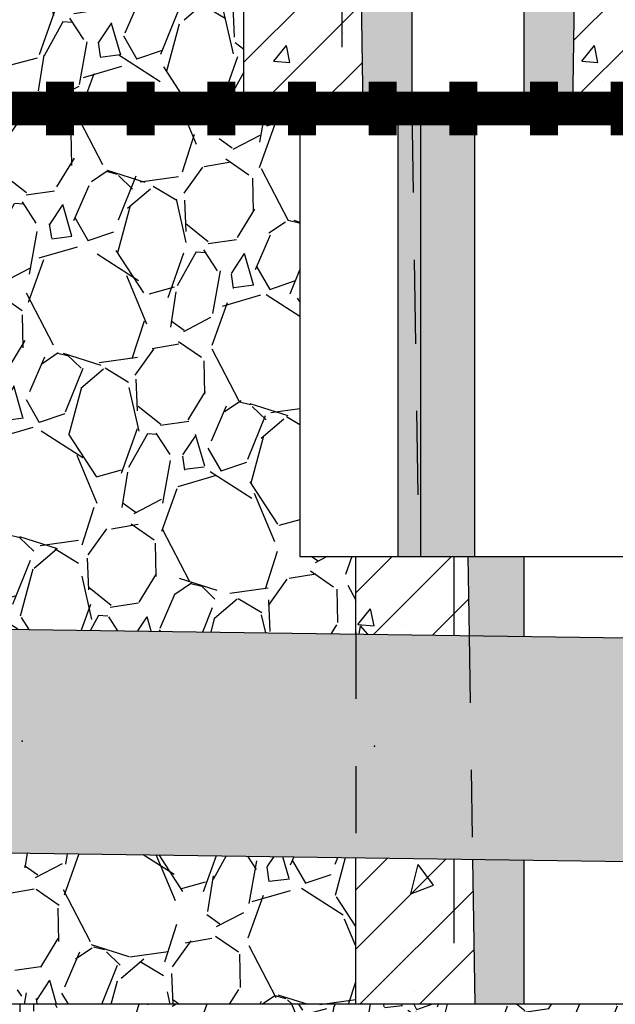
# Model space of a CAD drawing. Extents: x -30 to 149, y -61 to 20.
# Drawn here: x 58 to 59, y 0 to 1 of the extents above; entities that cross this region are included whole.
import ezdxf

# ---------------------------------------------------------------- set-up
doc = ezdxf.new("R2010")
doc.units = 0
doc.header["$MEASUREMENT"] = 0
doc.linetypes.add('HIDDEN2', pattern=[0.1875, 0.125, -0.0625])
for name, color, linetype in [('Dtl-Sect-Exs-Grd-Hat', 17, 'Continuous'), ('Dtl-Sect-Grid', 2, 'Continuous'), ('Dtl-Sect-Lvl-Pad', 4, 'Continuous'), ('Dtl-Sect-Lvl-Pad-Hat', 17, 'Continuous'), ('Dtl-Sect-Outline-Excav-Lim', 41, 'Continuous'), ('Dtl-Sect-Stm-Wal-Drn', 2, 'Continuous'), ('Dtl-Sect-Stm-Wal-Drn-Hat-Sld', 16, 'Continuous'), ('Dtl-Sect-Unt-Fil-Hat', 17, 'Continuous'), ('GEN-TXT', 7, 'Continuous'), ('Sect-Pin-Strgt-1in', 2, 'Continuous'), ('Sect-Pin-Strgt-1in-Hdn', 18, 'HIDDEN2'), ('Sect-Std III-SF 18in-1in', 3, 'Continuous'), ('Sect-Std III-SF 18in-1in-Hat', 17, 'Continuous'), ('Sect-Std III-SF 18in-1in-Hat-Sect', 17, 'Continuous'), ('Sect-Std III-SF 18in-1in-Hat-Sld-Cores', 41, 'Continuous'), ('Sect-Std III-SF 18in-1in-Hat-Sld-Sides', 41, 'Continuous'), ('Sect-Std III-SF 18in-1in-Hdn-Cores-Cntr', 18, 'HIDDEN2'), ('Sect-Std III-SF 18in-1in-Hdn-Cores-Pins', 7, 'HIDDEN2'), ('Sect-Std III-SF 18in-1in-Hdn-Lns-Sides', 8, 'HIDDEN2'), ('Sect-Std III-SF 18in-1in-Rad-Lns', 25, 'Continuous')]:
    doc.layers.add(name, color=color, linetype=linetype)
doc.styles.add('Dim-Text', font='ARIAL.TTF')
doc.dimstyles.new('Dtl-Sht-MS .375 Scale', dxfattribs={"dimscale": 0, "dimtxt": 0.32, "dimasz": 0.32, "dimexe": 0.32, "dimexo": 0.16, "dimgap": 0.16, "dimtad": 1, "dimzin": 12, "dimdsep": 46, "dimtxsty": 'Dim-Text', "dimcen": 0.16, "dimclrd": 256, "dimclre": 256, "dimclrt": 256, "dimadec": 0, "dimazin": 3, "dimtfac": 1, "dimtmove": 0, "dimatfit": 0, "dimfxl": 0, "dimtolj": 1, "dimtzin": 0, "dimarcsym": 0})
pattern_1 = [(303.0128, (-0.218281311868271, 0.267199979208582), (1.854378912183189, -2.815897463642103), [0.03767008, -3.729344640000001]), (259.9697, (-0.1977576286687606, 0.2356117151232269), (0.5991751874865028, 3.317979763377229), [0.06464304, -6.399659000000001]), (207.5104, (-0.2090163905461441, 0.1719567052576368), (3.699746544550714, 1.907426515795183), [0.04558064000000001, -4.512488960000001]), (342.2737000000001, (-0.1696646224311046, 0.04836027186969406), (-5.336715662961027, 1.719844828269143), [0.05886664, -5.827796240000001]), (7.833700000000043, (-0.1135928771715944, 0.03043711970405644), (-3.607857186847393, -0.4826671043132109), [0.0577234, -5.714624440000001]), (72.27370000000006, (-0.05640807660271954, 0.03830468501347747), (-1.719844828269143, -5.336715662961027), [0.05886664, -5.82779624]), (112.6942, (-0.03848492443708193, 0.09437643027298764), (1.762487862091275, -4.240664625337845), [0.07784811999999999, -7.706957720000001]), (147.2553, (-0.0685197405901263, 0.1661972477192742), (-5.44281596227749, 3.487542575111553), [0.07349664, -7.27616988]), (196.4296, (-0.1303370018200646, 0.2059513193853258), (-4.095723923020716, -1.221575113425419), [0.05906600000000001, -5.84754044]), (250.2364, (-0.1869912900541913, 0.1892452838087896), (1.067619668785925, 2.90258308190488), [0.06743296000000001, -3.30421364]), (297.3974, (-0.2097931145122995, 0.1257844549347383), (2.105416879206114, -4.042674849601497), [0.08720544000000001, -8.633345]), (213.8141, (-0.09521539081507646, 0.3153902175907367), (-2.130040203488366, -1.458399615445406), [0.02976428, -2.94667632]), (246.4692000000001, (-0.1199450836206386, 0.298826332365871), (1.483021801940033, 3.371030305311911), [0.05662636, -5.60602308]), (300.0000000000001, (-0.142552727087208, 0.2469085660725444), (0.2704593150542649, -0.07246935505426488), [0.03959788, -0.35638176]), (278.1986, (-0.1800806881345301, 0.2366727397927233), (-0.1785721775268402, 1.497234845259591), [0.02132424, -2.1110922]), (6.801400000000034, (-0.1770397644777114, 0.2155665136185964), (-0.8838470940638481, -0.05305118948398768), [0.03015684, -1.47768936]), (105.9638, (-0.1470950680364692, 0.2191379496101634), (-0.3235112798557473, 0.9563160044303006), [0.04898012, -1.58368644]), (236.5651, (-0.1605659989646478, 0.2662290742508878), (0.4153974962498536, 0.4684493633502357), [0.03541748000000001, -0.85002036]), (91.3895, (-0.2190719774023607, 0.05870015942925171), (-0.08668223678128362, 2.922000377761691), [0.049616, -4.9119966]), (145.3462, (-0.2202751524235277, 0.1083016953920466), (2.685175136469723, -1.878998453733294), [0.04162508, -4.12087424]), (8.198599999999994, (-0.2146578452368357, 0.280722940776629), (-1.497234845259591, -0.1785721775268402), [0.0426482, -2.08976824]), (58.61049999999999, (-0.1724453928885818, 0.2868047880902665), (-1.536069207990296, -2.487185438618709), [0.049616, -4.9119966]), (54.44400000000007, (-0.05138725395857844, 0.01376917319945411), (-0.9032641767334247, -1.207358280557466), [0.0478464, -2.34447472]), (9.77510000000005, (-0.02356460685632916, 0.05269449025948202), (-3.337398567541647, -0.5551311374197868), [0.04008984, -3.96890004]), (141.8014, (0.05652607945039054, 0.2109582004615325), (-1.207357322662649, 0.9032654647771439), [0.0426482, -2.08976824]), (92.35399999999998, (0.0230099470175814, 0.2373314609112077), (0.1397339680332078, -3.805847485872797), [0.04693668000000001, -4.64671872]), (144.444, (0.02101610646232469, 0.07843317709467236), (1.207358280557466, -0.9032641767334253), [0.0239232, -2.36839792]), (176.3099, (0.05217791949266818, 0.1947306465798762), (-1.154306289924599, 0.01941879407131142), [0.0142772, -1.41344812]), (240.9638, (0.03793026459833417, 0.1956495208977021), (0.4878667434099844, 0.738908649903811), [0.05772340000000001, -1.096746]), (261.009, (0.009913436504546045, 0.1451811412569495), (0.4542342614677825, 2.777061529406701), [0.05349400000000001, -5.29589844]), (18.69010000000002, (-0.1227537372139847, 0.2126157096735799), (-0.6133877724565575, -0.1255209590813454), [0.04038216, -0.9691721200000001]), (68.1572, (-0.0845010828403755, 0.2255561282670103), (1.772899234539114, 4.4528675166621), [0.07050232000000001, -6.979717640000001]), (135.9454, (-0.05826997274237086, 0.2909968561283839), (1.603337391051059, -1.589122289070502), [0.02882768, -2.85394872]), (165, (-0.07898783693342012, 0.3110420576330144), (-0.3429285639896449, -0.1979898987322333), [0.0168, -0.2632]), (195.2564, (0.0003502729111437633, 0.141946036608592), (2.183092243699984, 0.5745500361572491), [0.03889872, -3.850985600000001]), (123.0128, (-0.03717768813617835, 0.1317102103287709), (-1.85437891218319, 2.815897463642102), [0.07534016, -3.69167456]), (75.00000000000001, (-0.07822505453519915, 0.1948867384994811), (-0.1979898987322333, 0.3429285639896449), [0.0728, -0.2072]), (40.30480000000002, (-0.05938302805173564, 0.2652061386533253), (-2.617909858310589, -2.197304808567065), [0.04427192000000001, -4.382916720000001]), (329.0546, (-0.02562068398751934, 0.2938435987936638), (1.009367635091912, -0.5603365411133436), [0.04076856000000001, -1.99766224]), (282.646, (0.009344835097863907, 0.2728795229712075), (1.327677383612685, -5.86341814712614), [0.06637820000000001, -6.57145272]), (250.4261, (0.023876790695539, 0.2081114577962526), (-1.212559189920645, -3.44350120282056), [0.07022372, -6.95214072])]

# ---------------------------------------------------------------- blocks, each defined once
blk = doc.blocks.new('Sect-Pin-Strgt-1in')
at = {"layer": 'Sect-Pin-Strgt-1in', "ltscale": 0.75, "extrusion": (-2.220446049250313e-16, 1, 2.220446049250313e-16)}
for p, q in [((-0.02084999999999937, 0.1042000000000001), (0.02084999999999937, 0.1042000000000001)), ((-0.02084999999999937, 0), (-0.02084999999999937, 0.1042000000000001)), ((0.02084999999999937, 0), (0.02084999999999937, 0.1042000000000001))]:
    blk.add_line(p, q, dxfattribs=at)
at = {"layer": 'Sect-Pin-Strgt-1in-Hdn', "ltscale": 0.75, "extrusion": (-2.220446049250313e-16, 1, 2.220446049250313e-16)}
for p, q in [((-0.02084999999999937, -0.3332999999999999), (-0.02084999999999937, 0)), ((0.02084999999999937, -0.3332999999999999), (0.02084999999999937, 0)), ((0.02084999999999937, -0.3332999999999999), (-0.02084999999999937, -0.3332999999999999))]:
    blk.add_line(p, q, dxfattribs=at)
blk = doc.blocks.new('Sect-Pin-Strgt-1in-Hdn')
at = {"layer": 'Sect-Pin-Strgt-1in-Hdn', "ltscale": 0.75, "extrusion": (-2.220446049250313e-16, 1, 2.220446049250313e-16)}
for p, q in [((-0.02084999999999937, 0.1042000000000001), (0.02084999999999937, 0.1042000000000001)), ((-0.02084999999999937, 0), (-0.02084999999999937, 0.1042000000000001)), ((0.02084999999999937, 0), (0.02084999999999937, 0.1042000000000001)), ((-0.02084999999999937, -0.3332999999999999), (-0.02084999999999937, 0)), ((0.02084999999999937, -0.3332999999999999), (0.02084999999999937, 0)), ((0.02084999999999937, -0.3332999999999999), (-0.02084999999999937, -0.3332999999999999))]:
    blk.add_line(p, q, dxfattribs=at)
blk = doc.blocks.new('Sect-Std III SF 18in HS-Rev1-XSect1')
at = {"layer": 'Sect-Std III-SF 18in-1in-Hat'}
h = blk.add_hatch(dxfattribs=at)
h.set_pattern_fill('AR-CONC', color=17, scale=0.04, angle=30, style=0)
h.set_pattern_definition([(80, (-19.55219999999998, -2.6789), (0.2610166426986462, 0.1217140593054957), [0.02999999999999997, -0.3299999999999996]), (24.99999999999999, (-19.55219999999998, -2.6789), (-0.1985032986271334, 0.2328167318018125), [0.024, -0.264]), (130.4514, (-19.53044861467724, -2.66875716051401), (0.06251361994459792, 0.3545307394621227), [0.025496076, -0.2804568448]), (76.18419999999999, (-19.59219999999998, -2.609617967697245), (0.4028069468943443, 0.1561107412378128), [0.04499999999999994, -0.4949999999999996]), (126.6356, (-19.55863274640003, -2.596608760402924), (0.1289530846099404, 0.5243768701018178), [0.0382441152, -0.4206852]), (21.18420000000001, (-19.59219999999998, -2.609617967697245), (0.1289526751894545, 0.5243769709068401), [0.036, -0.396]), (51, (-19.54755898384861, -2.606938475772934), (0.2872984464661357, -0.02008986452018482), [0.02999999999999997, -0.3299999999999996]), (356, (-19.54755898384861, -2.606938475772934), (-0.06074310557963755, 0.2998624106107183), [0.024, -0.264]), (101.4513999999999, (-19.52361744768102, -2.60861264642644), (0.2265555571324525, 0.2797723671747108), [0.025496076, -0.2804568448]), (67.5, (-19.55219999999998, -2.6789), (-0.06236647332181548, 0.1177497847361059), [0, -0.2608, 0, -0.268, 0, -0.265]), (37.49999999999999, (-19.55219999999998, -2.6789), (0.01224761857821687, 0.1892421323045228), [0, -0.1528, 0, -0.2548, 0, -0.101]), (357.5000000000001, (-19.62944946601756, -2.7235), (0.1894324906810373, 0.09895125047405282), [0, -0.1, 0, -0.312, 0, -0.414]), (347.5, (-19.66409048216893, -2.7435), (0.1820006186480325, 0.151314616966549), [0, -0.13, 0, -0.2072, 0, -0.294])])
h.paths.add_polyline_path([(-1.333333333333332, 0.6666666666666665), (-1.5, 0.6666666666666639), (-1.5, 0), (-1.322918688370113, 8.881784197001252e-16)])
h = blk.add_hatch(dxfattribs=at)
h.set_pattern_fill('AR-CONC', color=17, scale=0.04, angle=30, style=0)
h.set_pattern_definition([(80, (-19.09386666666665, -2.6789), (0.2610166426986462, 0.1217140593054957), [0.02999999999999997, -0.3299999999999995]), (24.99999999999999, (-19.09386666666665, -2.6789), (-0.1985032986271334, 0.2328167318018125), [0.024, -0.264]), (130.4514, (-19.0721152813439, -2.66875716051401), (0.06251361994459792, 0.3545307394621227), [0.025496076, -0.2804568448]), (76.18419999999999, (-19.13386666666665, -2.609617967697245), (0.4028069468943443, 0.1561107412378128), [0.04499999999999994, -0.4949999999999995]), (126.6356, (-19.10029941306669, -2.596608760402924), (0.1289530846099404, 0.5243768701018178), [0.0382441152, -0.4206852]), (21.18420000000001, (-19.13386666666665, -2.609617967697245), (0.1289526751894545, 0.5243769709068401), [0.036, -0.396]), (51, (-19.08922565051527, -2.606938475772933), (0.2872984464661357, -0.02008986452018482), [0.02999999999999997, -0.3299999999999995]), (356, (-19.08922565051527, -2.606938475772933), (-0.06074310557963755, 0.2998624106107183), [0.024, -0.264]), (101.4513999999999, (-19.06528411434769, -2.60861264642644), (0.2265555571324525, 0.2797723671747108), [0.025496076, -0.2804568448]), (67.5, (-19.09386666666665, -2.6789), (-0.06236647332181548, 0.1177497847361059), [0, -0.2608, 0, -0.268, 0, -0.265]), (37.49999999999999, (-19.09386666666665, -2.6789), (0.01224761857821687, 0.1892421323045228), [0, -0.1528, 0, -0.2548, 0, -0.101]), (357.5000000000001, (-19.17111613268423, -2.7235), (0.1894324906810373, 0.09895125047405282), [0, -0.1, 0, -0.312, 0, -0.414]), (347.5, (-19.2057571488356, -2.7435), (0.1820006186480325, 0.151314616966549), [0, -0.13, 0, -0.2072, 0, -0.294])])
h.paths.add_polyline_path([(-0.875, 0.6666666666666665), (-1, 0.6666666666666665), (-1.010414644963216, 0), (-0.8645904380851768, 0.000325378247884256)])
h = blk.add_hatch(dxfattribs=at)
h.set_pattern_fill('AR-CONC', color=17, scale=0.04, angle=105, style=0)
h.set_pattern_definition([(155, (-19.05219999999998, -2.6789), (-0.05001067508652818, 0.2836246328788882), [0.03, -0.33]), (99.99999999999986, (-19.05219999999998, -2.6789), (-0.2762601282399613, -0.1314820585386848), [0.024, -0.264]), (205.4514, (-19.05636755783252, -2.655264615128799), (-0.3262706820398625, 0.1521428274463836), [0.025496076, -0.2804568448]), (151.1842, (-19.12947406610311, -2.699605523608202), (-0.04653728736687736, 0.4294860659913138), [0.045, -0.495]), (201.6356, (-19.13335215088479, -2.663815015828949), (-0.4731336473182045, 0.2602778355979817), [0.0382441152, -0.4206852]), (96.18419999999998, (-19.12947406610311, -2.699605523608202), (-0.4731338506541982, 0.2602774662184202), [0.03599999999999998, -0.3959999999999998]), (126, (-19.12050831138143, -2.655792109654588), (0.09376362856049783, 0.2723093497430145), [0.02999999999999997, -0.3299999999999996]), (71.00000000000007, (-19.12050831138143, -2.655792109654588), (-0.3053663193248733, 0.01893676832803051), [0.024, -0.264]), (176.4514, (-19.11269466118041, -2.633099668799163), (-0.2116024619763903, 0.2912462806417748), [0.025496076, -0.2804568448]), (142.5, (-19.05219999999998, -2.6789), (-0.1298791891881472, -0.02976550042968348), [0, -0.2608, 0, -0.268, 0, -0.265]), (112.5, (-19.05219999999998, -2.6789), (-0.1796239460697574, 0.06080975907145893), [0, -0.1528, 0, -0.2548, 0, -0.101]), (72.50000000000001, (-19.02911334117684, -2.765060583704985), (-0.04655083202702782, 0.2085882032464719), [0, -0.1, 0, -0.312, 0, -0.414]), (62.50000000000001, (-19.01876057937274, -2.803697616756548), (-0.09905347009647597, 0.2149622026260583), [0, -0.1299999999999998, 0, -0.2071999999999998, 0, -0.2939999999999995])])
h.paths.add_polyline_path([(1.4210854715202e-14, 0.6666666666666639), (-0.3020833333333428, 0.6666666666666639), (-0.3124979782965625, 0), (0, 0)])
at = {"layer": 'Sect-Std III-SF 18in-1in-Hat-Sect'}
h = blk.add_hatch(dxfattribs=at)
h.set_pattern_fill('ANSI31', scale=0.5, style=0)
h.set_pattern_definition([(45, (-19.55219999999998, -2.6789), (-0.04419417382415922, 0.04419417382415922), [])])
h.paths.add_polyline_path([(-1.333333333333332, 0.6666666666666665), (-1.5, 0.6666666666666639), (-1.5, 0), (-1.322918688370113, 8.881784197001252e-16)])
h = blk.add_hatch(dxfattribs=at)
h.set_pattern_fill('ANSI31', scale=0.5, style=0)
h.set_pattern_definition([(45, (-19.09386666666665, -2.6789), (-0.04419417382415922, 0.04419417382415922), [])])
h.paths.add_polyline_path([(-0.875, 0.6666666666666665), (-1, 0.6666666666666665), (-1.010414644963216, 0), (-0.8645904380851768, 0.000325378247884256)])
h = blk.add_hatch(dxfattribs=at)
h.set_pattern_fill('ANSI31', scale=0.5, style=0)
h.set_pattern_definition([(45, (-19.05219999999998, -2.6789), (-0.04419417382415922, 0.04419417382415922), [])])
h.paths.add_polyline_path([(1.4210854715202e-14, 0.6666666666666639), (-0.3020833333333428, 0.6666666666666639), (-0.3124979782965625, 0), (0, 0)])
at = {"layer": 'Sect-Std III-SF 18in-1in-Hat-Sld-Cores'}
for points in [[(-1.249999999999975, 0.6666666666666647), (-1.333333333333332, 0.6666666666666647), (-1.322918688370113, 8.881784197001252e-16), (-1.249999999999975, 8.881784197001252e-16)], [(-1.083333333333353, 0.6666666666666647), (-0.9999999999999964, 0.6666666666666647), (-1.010414644963216, 8.881784197001252e-16), (-1.083333333333353, 8.881784197001252e-16)], [(-0.813234920425213, 0.6666666666666665), (-0.8750000000000036, 0.666666666666663), (-0.8645853550367839, 0), (-0.8105394119607503, -4.440892098500626e-16)], [(-0.5073860404252102, 0.6666666666666665), (-0.4120919905569558, 0.6666666666666647), (-0.4225066355201754, 4.440892098500626e-16), (-0.5046905319607475, -4.440892098500626e-16)]]:
    blk.add_hatch(color=21, dxfattribs=at).paths.add_polyline_path(points)
h = blk.add_hatch(color=26, dxfattribs=at)
h.dxf.hatch_style = 1
h.paths.add_polyline_path([(-0.4942758869975279, 0.6666666666666665), (-0.813234920425213, 0.6666666666666665), (-0.8105394119607503, -4.440892098500626e-16), (-0.5046905319607475, -8.881784197001252e-16)])
h = blk.add_hatch(color=25, dxfattribs=at)
h.dxf.hatch_style = 1
h.paths.add_polyline_path([(-0.3020833333333357, 0.6666666666666665), (-0.4134641914531976, 0.666666666666663), (-0.4225066355201754, -4.440892098500626e-16), (-0.3124979782965553, -4.440892098500626e-16)])
at = {"layer": 'Sect-Std III-SF 18in-1in', "color": 2}
for p, q in [((-1.333333333333332, 0.6666666666666665), (-1.322918688370113, 8.881784197001252e-16)), ((-1.010414644963216, 0), (-1, 0.6666666666666665)), ((-0.875, 0.6666666666666665), (-0.8645853550367839, 0)), ((-0.3124979782965553, 0), (-0.3020833333333357, 0.6666666666666665))]:
    blk.add_line(p, q, dxfattribs=at)
at = {"layer": 'Sect-Std III-SF 18in-1in'}
blk.add_lwpolyline([(-0.4225066355201754, -4.440892098500626e-16), (-0.5046905319607475, -4.440892098500626e-16), (-0.8105394119607503, -4.440892098500626e-16), (-0.8645853550367839, -4.440892098500626e-16), (-1.010414644963216, -4.440892098500626e-16), (-1.083333333333332, -4.440892098500626e-16), (-1.25, -4.440892098500626e-16), (-1.322918688370116, -4.440892098500626e-16), (-1.5, 0), (-1.5, 0.6666666666666665), (-1.333333333333332, 0.6666666666666665), (-1.25, 0.6666666666666665), (-1.083333333333332, 0.6666666666666665), (-1, 0.6666666666666665), (-0.875, 0.6666666666666665), (-0.813234920425213, 0.6666666666666665), (-0.5073860404252102, 0.6666666666666665), (-0.413464191448, 0.6666666666666665), (-0.3130630714479992, 0.6666666666666665), (-0.3020833333333357, 0.6666666666666665), (0, 0.6666666666666665), (0, 0), (-0.3124979782965553, -4.440892098500626e-16), (-0.3221055155201782, -4.440892098500626e-16)], close=True, dxfattribs=at)
at = {"layer": 'Sect-Std III-SF 18in-1in', "color": 5}
blk.add_lwpolyline([(0, 0), (-1.06581410364015e-14, 0.6666666666666647), (-0.08333333333333215, 0.6666666666666647)], dxfattribs=at)
at = {"layer": 'Sect-Std III-SF 18in-1in-Hdn-Cores-Cntr'}
for p, q in [((-0.2708333333333321, 0.6666666666666665), (-0.260651454469258, -4.440892098500626e-16)), ((-0.1560152121974063, 0), (-0.1458333333333321, 0.6666666666666665))]:
    blk.add_line(p, q, dxfattribs=at)
at = {"layer": 'Sect-Std III-SF 18in-1in-Hdn-Cores-Pins', "lineweight": 0}
for p, q in [((-0.3489583333333357, 0.01041666666666563), (-0.328125, 0.01041666666666563)), ((-0.265625, 0.01041666666666563), (-0.2447916666666643, 0.01041666666666563))]:
    blk.add_line(p, q, dxfattribs=at)
for points in [[(-0.3645833333333357, 0.6666666666666665), (-0.3645833333333357, 0.4947916666666665), (-0.3489583333333357, 0.01041666666666696), (-0.3385416666666679, 0.005208333333333481), (-0.328125, 0.01041666666666607), (-0.3125, 0.4947916666666665), (-0.3125, 0.6666666666666665)], [(-0.2291666666666643, 0.6666666666666665), (-0.2291666666666643, 0.4947916666666665), (-0.2447916666666643, 0.01041666666666607), (-0.2552083333333321, 0.005208333333333481), (-0.265625, 0.01041666666666696), (-0.28125, 0.4947916666666665), (-0.28125, 0.6666666666666665)]]:
    blk.add_lwpolyline(points, dxfattribs=at)
at = {"layer": 'Sect-Std III-SF 18in-1in-Hdn-Lns-Sides'}
for p, q in [((-1.354166666666668, 0.6666666666666665), (-1.354166666666668, -4.440892098500626e-16)), ((-0.3333333333333321, 0.6666666666666665), (-0.3333333333333321, -4.440892098500626e-16)), ((-0.0336671959121766, 0.6666666666666665), (-0.0336671959121766, -4.440892098500626e-16)), ((-0.02325052924550874, 0.6666666666666665), (-0.02325052924550874, -4.440892098500626e-16)), ((-0.005208333333332149, 0.6666666666666665), (-0.005208333333332149, -4.440892098500626e-16))]:
    blk.add_line(p, q, dxfattribs=at)
at = {"layer": 'Sect-Std III-SF 18in-1in-Rad-Lns'}
for points in [[(-1.25, 0.6666666666666665), (-1.25, -4.440892098500626e-16)], [(-1.083333333333332, 0.6666666666666665), (-1.083333333333332, -4.440892098500626e-16)], [(-0.813234920425213, 0.6666666666666665), (-0.8105394119607503, -4.440892098500626e-16)], [(-0.5073860404252102, 0.6666666666666665), (-0.5046905319607475, -4.440892098500626e-16)], [(-0.413464191448, 0.6666666666666665), (-0.4225066355201754, -4.440892098500626e-16)]]:
    blk.add_lwpolyline(points, dxfattribs=at)
for name in ['Sect-Pin-Strgt-1in', 'Sect-Pin-Strgt-1in-Hdn']:
    blk.add_blockref(name, (-0.3385416666666821, 0.6666666666666683))
blk = doc.blocks.new('*D60')
at = {"layer": 'Defpoints', "color": 0}
for p in [(52.60416999999999, 1.853256064426137), (52.60416999999999, 1.325713651083461), (59.60416999999998, 1.325713651083461)]:
    blk.add_point(p, dxfattribs=at)
at = {"layer": 'GEN-TXT', "lineweight": -2}
for p, q in [((52.60416999999999, 1.485713651083461), (52.60416999999999, 2.173256064426138)), ((59.60416999999998, 1.485713651083461), (59.60416999999998, 2.173256064426138)), ((59.28416999999998, 1.853256064426137), (52.92416999999999, 1.853256064426137))]:
    blk.add_line(p, q, dxfattribs=at)
at = {"layer": 'GEN-TXT'}
for points in [[(52.92416999999999, 1.906589397759471), (52.92416999999999, 1.799922731092804), (52.60416999999999, 1.853256064426137)], [(59.28416999999998, 1.906589397759471), (59.28416999999998, 1.799922731092804), (59.60416999999998, 1.853256064426137)]]:
    blk.add_solid(points, dxfattribs=at)
at = {"layer": 'GEN-TXT', "insert": (55.19343383633931, 2.220404768382481), "char_height": 0.32, "attachment_point": 5, "style": 'Dim-Text'}
blk.add_mtext('\\A1;Grid Depth', dxfattribs=at)

msp = doc.modelspace()

# ---------------------------------------------------------------- hatches: boundary and pattern name
at = {"layer": 'Dtl-Sect-Exs-Grd-Hat'}
h = msp.add_hatch(dxfattribs=at)
h.set_pattern_fill('EARTH', color=256, scale=1.25, style=0)
h.set_pattern_definition([(0, (0, 0), (0.3125, 0.3125), [0.3125, -0.3125]), (0, (0, 0.1171875), (0.3125, 0.3125), [0.3125, -0.3125]), (0, (0, 0.234375), (0.3125, 0.3125), [0.3125, -0.3125]), (90, (0.0390625, 0.2734375), (-0.3124999999999999, 0.3125), [0.3125, -0.3125]), (90, (0.15625, 0.2734375), (-0.3124999999999999, 0.3125), [0.3125, -0.3125]), (90, (0.2734375, 0.2734375), (-0.3124999999999999, 0.3125), [0.3125, -0.3125])])
h.paths.add_polyline_path([(58.00000000000001, -4.579669976578771e-16), (51.770766667, -7.105427357601002e-15), (51.62151171306913, 0.447764861792545), (51.12377787094635, 0.5405251019837501), (51.19029471906026, -0.124024654902177), (51.35528828927374, -0.4718086666393633), (51.77547459186644, -0.6756820600685955), (52.13683501122046, -0.7408891351301464), (52.8861642501514, -0.7046700261238641), (53.60965884161755, -0.6430937608830122), (54.52739213665765, -0.5857873657028637), (55.73191643231652, -0.5284813519143725), (56.53493262942251, -0.5857873657028634), (57.10851532834688, -0.7577061698517105), (57.7394569250815, -0.9869309877889876), (58.56978401821466, -1.035276971807214), (60, -1.00290168556134), (60, -0.5), (58.00000000000001, -0.5)])
at = {"layer": 'Dtl-Sect-Lvl-Pad-Hat'}
h = msp.add_hatch(dxfattribs=at)
h.set_pattern_fill('GRAVEL,_O', color=256, scale=0.25, angle=75.00000000000001)
h.set_pattern_definition([(303.0128, (-0.1948940284538133, 0.2385714100076625), (1.655695457306418, -2.514194163966163), [0.033634, -3.329772]), (259.9697, (-0.1765693113113934, 0.2103676027885954), (0.5349778459700919, 2.962481931586812), [0.057717, -5.71398125]), (207.5104, (-0.1866217772733429, 0.1535327725514614), (3.303345129063137, 1.703059389102842), [0.040697, -4.029008]), (342.2737000000001, (-0.151486270027772, 0.04317881416936969), (-4.764924699072346, 1.53557573952602), [0.0525595, -5.2033895]), (7.833700000000043, (-0.1014222117603522, 0.02717599973576468), (-3.221301059685172, -0.4309527717082241), [0.05153874999999999, -5.10234325]), (72.27370000000006, (-0.05036435410957102, 0.03420061161917631), (-1.53557573952602, -4.764924699072346), [0.0525595, -5.203389499999999]), (112.6942, (-0.034361539675966, 0.08426466988659609), (1.57364987686721, -3.786307701194505), [0.06950724999999999, -6.88121225]), (147.2553, (-0.06117833981261277, 0.148390399749352), (-4.85965710917633, 3.113877299206743), [0.065622, -6.49658025]), (196.4296, (-0.1163723230536291, 0.1838851065940409), (-3.656896359839925, -1.09069206555841), [0.0527375, -5.22101825]), (250.2364, (-0.1669565089769565, 0.1689690034007049), (0.9532318471302899, 2.591592037415071), [0.060208, -2.95019075]), (297.3974, (-0.1873152808145531, 0.1123075490488735), (1.879836499291173, -3.609531115715622), [0.077862, -7.70834375]), (213.8141, (-0.0850137417991754, 0.2815984085631578), (-1.901821610257469, -1.30214251379054), [0.02657524999999999, -2.630961]), (246.4692000000001, (-0.1070938246612845, 0.2668092253266706), (1.324126608875029, 3.009848486885634), [0.05055924999999999, -5.005377749999999]), (300.0000000000001, (-0.1272792206135785, 0.220454076850486), (0.2414815312984508, -0.0647047812984508), [0.03535525, -0.318198]), (278.1986, (-0.1607863286915447, 0.211314946243503), (-0.1594394442203931, 1.336816826124635), [0.0190395, -1.88490375]), (6.801400000000034, (-0.1580712182836709, 0.1924701014451753), (-0.7891491911284356, -0.04736713346784613), [0.02692575, -1.3193655]), (105.9638, (-0.1313348821754189, 0.195658883580503), (-0.2888493570140601, 0.8538535753841968), [0.04373225, -1.41400575]), (236.5651, (-0.1433624990755784, 0.2377045305811498), (0.370890621651655, 0.418258360134139), [0.03162275000000001, -0.75894675]), (91.3895, (-0.1955999798235364, 0.05241085663326045), (-0.07739485426900317, 2.608928908715796), [0.0443, -4.38571125]), (145.3462, (-0.1966742432352926, 0.09669794231432736), (2.397477800419395, -1.677677190833298), [0.03716525, -3.679352]), (8.198599999999994, (-0.1916587903900318, 0.2506454828362759), (-1.336816826124635, -0.1594394442203931), [0.03807875, -1.8658645]), (58.61049999999999, (-0.1539691007933766, 0.2560757036520236), (-1.37149036427705, -2.220701284480989), [0.0443, -4.38571125]), (54.44400000000007, (-0.04588147674873075, 0.01229390464236974), (-0.8064858720834149, -1.077998464783452), [0.04271999999999999, -2.093281]), (9.77510000000005, (-0.02103982755029389, 0.04704865201739466), (-2.979820149590756, -0.4956528012676668), [0.0357945, -3.54366075]), (141.8014, (0.05046971379499154, 0.1883555361263683), (-1.077997609520222, 0.8064870221224499), [0.03807875, -1.8658645]), (92.35399999999998, (0.02054459555141196, 0.2119030900992926), (0.1247624714582214, -3.398078112386426), [0.04190775, -4.148855999999999]), (144.444, (0.01876438076993275, 0.07002962240595745), (1.077998464783451, -0.8064858720834154), [0.02136, -2.114641]), (176.3099, (0.04658742811845373, 0.1738666487320323), (-1.030630616004107, 0.01733820899224234), [0.0127475, -1.26200725]), (240.9638, (0.03386630767708407, 0.1746870722300911), (0.4355953066160574, 0.6597398659855455), [0.05153875, -0.9792375]), (261.009, (0.008851282593344684, 0.1296260189794192), (0.4055663048819487, 2.479519222684554), [0.0477625, -4.72848075]), (18.69010000000002, (-0.1096015510839149, 0.1898354550656963), (-0.5476676539790692, -0.1120722848940584), [0.0360555, -0.86533225]), (68.1572, (-0.07544739539319241, 0.201389400238402), (1.582945745124209, 3.975774568448303), [0.0629485, -6.23189075]), (135.9454, (-0.05202676137711684, 0.2598186215431999), (1.431551242009874, -1.418859186670091), [0.025739, -2.5481685]), (165, (-0.07052485440483938, 0.27771612288662), (-0.3061862178478972, -0.1767766952966369), [0.015, -0.235]), (195.2564, (0.0003127436706640702, 0.1267375326862428), (1.949189503303558, 0.5129911037118295), [0.034731, -3.43838]), (123.0128, (-0.03319436440730209, 0.1175984020792597), (-1.655695457306419, 2.514194163966162), [0.067268, -3.296138]), (75.00000000000001, (-0.06984379869214208, 0.1740060165173938), (-0.1767766952966369, 0.3061862178478972), [0.065, -0.185]), (40.30480000000002, (-0.05302056076047823, 0.2367911952261833), (-2.33741951634874, -1.961879293363451), [0.0395285, -3.9133185]), (329.0546, (-0.02287561070314226, 0.2623603560657712), (0.9012211027606353, -0.5003004831369139), [0.0364005, -1.783627]), (282.646, (0.00834360276594992, 0.2436424312242924), (1.185426235368469, -5.235194774219767), [0.05926625, -5.8673685]), (250.4261, (0.02131856312101696, 0.185813801603797), (-1.082642133857719, -3.0745546453755), [0.06269975, -6.2072685])])
h.paths.add_polyline_path([(58.00000000000001, -4.440892098500626e-16), (58.00000000000001, -0.5), (60.5, -0.5), (60.5, 0)])
at = {"layer": 'Dtl-Sect-Stm-Wal-Drn-Hat-Sld'}
for points in [[(58.00601274578356, 0.5581170042485368), (57.48165726941526, 0.565403875747478), (57.47703052325883, 0.2324681727868523), (58.00138599962715, 0.2251813012879111)], [(58.53036822215186, 0.5508301327495957), (58.00601274578356, 0.5581170042485368), (58.00138599962713, 0.225181301287904), (58.52574147599545, 0.21789442978897)], [(59.05472369852016, 0.5435432612506617), (58.53036822215186, 0.5508301327495957), (58.52574147599542, 0.21789442978897), (59.05009695236375, 0.2106075582900289)]]:
    msp.add_hatch(color=31, dxfattribs=at).paths.add_polyline_path(points)
at = {"layer": 'Dtl-Sect-Unt-Fil-Hat'}
h = msp.add_hatch(dxfattribs=at)
h.set_pattern_fill('GRAVEL', color=256, scale=0.28, angle=75.00000000000001, style=0)
h.set_pattern_definition(pattern_1)
h.paths.add_polyline_path([(57.83235096913592, 1.33338165358012), (58.33333333333333, 1.333333333333332), (58.33333333333331, 2.000000000000002), (58.24999999999997, 2.000000000000004), (58.24999999999997, 2.666666666666667), (58.16666666666664, 2.666666666666668), (58.16666666666663, 3.333333333333335), (57.5823509691359, 3.333381653580124)])
h = msp.add_hatch(dxfattribs=at)
h.set_pattern_fill('GRAVEL', color=256, scale=0.28, angle=75.00000000000001, style=0)
h.set_pattern_definition(pattern_1)
h.paths.add_polyline_path([(57.92912548929674, 0.5591854922937189), (58.5, 0.5512521543407597), (58.5, 0.6666666666666665), (58.41666666666667, 0.6666666666666643), (58.41666666666666, 1.333333333333335), (57.83235096913592, 1.33338165358012)])
h = msp.add_hatch(dxfattribs=at)
h.set_pattern_fill('GRAVEL', color=256, scale=0.28, angle=75.00000000000001, style=0)
h.set_pattern_definition(pattern_1)
h.paths.add_polyline_path([(58.5, 0.2182521543407603), (57.97082292198974, 0.2256060307498563), (57.99902367583346, -5.289831252821748e-16), (58.11606015085125, -4.054037916082322e-16), (58.5, 0)])
at = {"layer": 'Sect-Std III-SF 18in-1in-Hat'}
h = msp.add_hatch(dxfattribs=at)
h.set_pattern_fill('AR-CONC', color=17, scale=0.04, angle=30, style=0)
h.set_pattern_definition([(80, (40.44780000000001, -2.678899999999999), (0.2610166426986462, 0.1217140593054957), [0.02999999999999997, -0.3299999999999995]), (24.99999999999999, (40.44780000000001, -2.678899999999999), (-0.1985032986271334, 0.2328167318018125), [0.024, -0.264]), (130.4514, (40.46955138532276, -2.668757160514009), (0.06251361994459792, 0.3545307394621227), [0.025496076, -0.2804568448]), (76.18419999999999, (40.40780000000001, -2.609617967697243), (0.4028069468943443, 0.1561107412378128), [0.04499999999999994, -0.4949999999999995]), (126.6356, (40.44136725359996, -2.596608760402923), (0.1289530846099404, 0.5243768701018178), [0.0382441152, -0.4206852]), (21.18420000000001, (40.40780000000001, -2.609617967697243), (0.1289526751894545, 0.5243769709068401), [0.036, -0.396]), (51, (40.45244101615138, -2.606938475772933), (0.2872984464661357, -0.02008986452018482), [0.02999999999999997, -0.3299999999999995]), (356, (40.45244101615138, -2.606938475772933), (-0.06074310557963755, 0.2998624106107183), [0.024, -0.264]), (101.4513999999999, (40.47638255231897, -2.608612646426439), (0.2265555571324525, 0.2797723671747108), [0.025496076, -0.2804568448]), (67.5, (40.44780000000001, -2.678899999999999), (-0.06236647332181548, 0.1177497847361059), [0, -0.2608, 0, -0.268, 0, -0.265]), (37.49999999999999, (40.44780000000001, -2.678899999999999), (0.01224761857821687, 0.1892421323045228), [0, -0.1528, 0, -0.2548, 0, -0.101]), (357.5000000000001, (40.37055053398244, -2.723499999999999), (0.1894324906810373, 0.09895125047405282), [0, -0.1, 0, -0.312, 0, -0.414]), (347.5, (40.33590951783106, -2.743499999999998), (0.1820006186480325, 0.151314616966549), [0, -0.13, 0, -0.2072, 0, -0.294])])
h.paths.add_polyline_path([(58.49999999999999, 0.5512521543407598), (58.66850625038724, 0.5489104540082979), (58.66666666666666, 0.6666666666666681), (58.49999999999999, 0.6666666666666654)])
h.paths.add_polyline_path([(58.67370949514792, 0.2158381454739975), (58.49999999999999, 0.2182521543407604), (58.49999999999999, 1.554312234475219e-15), (58.67708131162988, 2.442490654175344e-15)])
at = {"layer": 'Sect-Std III-SF 18in-1in-Hat-Sect'}
h = msp.add_hatch(dxfattribs=at)
h.set_pattern_fill('ANSI31', scale=0.5, style=0)
h.set_pattern_definition([(45, (40.44780000000001, -2.678899999999999), (-0.04419417382415922, 0.04419417382415922), [])])
h.paths.add_polyline_path([(58.67370949514792, 0.2158381454739977), (58.5, 0.2182521543407605), (58.49999999999999, 1.554312234475219e-15), (58.67708131162988, 2.442490654175344e-15)])
h.paths.add_polyline_path([(58.49999999999999, 0.5512521543407597), (58.66850625038723, 0.5489104540082976), (58.66666666666666, 0.6666666666666681), (58.49999999999999, 0.6666666666666654)])
at = {"layer": 'Sect-Std III-SF 18in-1in-Hat-Sld-Cores'}
h = msp.add_hatch(color=21, dxfattribs=at)
h.paths.add_polyline_path([(58.75000000000001, 0.2147779503763958), (58.67370949514792, 0.2158381454739977), (58.67708131162988, 2.442490654175344e-15), (58.75000000000001, 2.442490654175344e-15)])
h.paths.add_polyline_path([(58.66850625038722, 0.5489104540082976), (58.75000000000001, 0.547777950376395), (58.75000000000001, 0.6666666666666663), (58.66666666666666, 0.6666666666666663)])
at = {"layer": 'Sect-Std III-SF 18in-1in-Hat-Sld-Sides'}
for points in [[(58.59619057038831, 1.333333333333336), (58.56249999999999, 1.333333333333336), (58.56249999999999, 0.6666666666666698), (58.59619057038831, 0.6666666666666694)], [(58.67668438924574, 1.333333333333336), (58.59619057038831, 1.333333333333336), (58.59619057038831, 0.6666666666666694), (58.67668438924574, 0.6666666666666698)]]:
    msp.add_hatch(color=21, dxfattribs=at).paths.add_polyline_path(points)

# ---------------------------------------------------------------- linework, layer by layer
at = {"layer": 'Dtl-Sect-Grid', "color": 19}
msp.add_lwpolyline([(58.99901945041721, 1.33338165358012, 0.05, 0.05, 0), (58.92068611708387, 1.33338165358012, 0.08, 0.08, 0), (58.8790194504172, 1.33338165358012, 0.05, 0.05, 0), (58.80068611708387, 1.33338165358012, 0.08, 0.08, 0), (58.7590194504172, 1.33338165358012, 0.05, 0.05, 0), (58.68068611708387, 1.33338165358012, 0.08, 0.08, 0), (58.63901945041719, 1.33338165358012, 0.05, 0.05, 0), (58.56068611708386, 1.33338165358012, 0.08, 0.08, 0), (58.51901945041719, 1.33338165358012, 0.05, 0.05, 0), (58.44068611708386, 1.33338165358012, 0.08, 0.08, 0), (58.39901945041719, 1.33338165358012, 0.05, 0.05, 0), (58.32068611708385, 1.33338165358012, 0.08, 0.08, 0), (58.27901945041718, 1.33338165358012, 0.05, 0.05, 0), (58.20068611708385, 1.33338165358012, 0.08, 0.08, 0), (58.15901945041718, 1.33338165358012, 0.05, 0.05, 0), (58.08068611708384, 1.33338165358012, 0.08, 0.08, 0), (58.03901945041717, 1.33338165358012, 0.05, 0.05, 0), (57.96068611708384, 1.33338165358012, 0.08, 0.08, 0), (57.91901945041717, 1.33338165358012, 0.05, 0.05, 0)], format="xyseb", dxfattribs=at)
at = {"layer": 'Dtl-Sect-Lvl-Pad'}
msp.add_lwpolyline([(58.00000000000001, -0.5), (60.5, -0.5), (60.5, 0), (58.00000000000001, -4.579669976578771e-16)], close=True, dxfattribs=at)
at = {"layer": 'Dtl-Sect-Outline-Excav-Lim'}
msp.add_line((58, -4.440892098500626e-16), (51.770766667, -7.105427357601002e-15), dxfattribs=at)
msp.add_lwpolyline([(58, -4.440892098500626e-16), (58, -0.5), (60.5, -0.5), (60.5, 0)], dxfattribs=at)
at = {"layer": 'Dtl-Sect-Stm-Wal-Drn', "color": 2, "flags": 128}
for points in [[(52.24247844609939, 0.6382117790993864), (63.24956750946659, 0.4852482892591405)], [(52.24247844609939, 0.3052117790993871), (65.57011990002275, 0.12)]]:
    msp.add_lwpolyline(points, dxfattribs=at)
at = {"layer": 'Dtl-Sect-Stm-Wal-Drn-Hat-Sld'}
for p in [(58.00369937270533, 0.391649152768224), (58.52805484907363, 0.3843622812692828)]:
    msp.add_point(p, dxfattribs=at)
at = {"layer": 'Sect-Std III-SF 18in-1in', "color": 2}
for p, q in [((58.56249999999999, 1.333333333333336), (58.56249999999999, 0.6666666666666694)), ((58.66666666666666, 0.6666666666666681), (58.66850625038723, 0.5489104540082977)), ((58.67370949514793, 0.2158381454739977), (58.67708131162988, 2.442490654175344e-15))]:
    msp.add_line(p, q, dxfattribs=at)
at = {"layer": 'Sect-Std III-SF 18in-1in'}
for points in [[(58.97916666666665, 1.333333333333336), (58.67668438924574, 1.333333333333336), (58.59619057038831, 1.333333333333336), (58.56249999999999, 1.333333333333336), (58.41666666666665, 1.333333333333336), (58.41666666666665, 0.6666666666666694), (58.56249999999999, 0.666666666666669), (58.59619057038831, 0.666666666666669), (58.67668438924574, 0.666666666666669), (58.97916666666665, 0.666666666666669)], [(58.49999999999999, 0.5512521543407601), (58.49999999999999, 0.6666666666666681), (58.66666666666666, 0.6666666666666681), (58.74999999999999, 0.6666666666666681), (58.91666666666666, 0.6666666666666681), (58.99999999999999, 0.6666666666666681), (59.12499999999999, 0.6666666666666681), (59.18676507957478, 0.6666666666666681), (59.49261395957478, 0.6666666666666681), (59.58653580855199, 0.6666666666666681), (59.68693692855199, 0.6666666666666681), (59.69791666666666, 0.6666666666666681), (59.99999999999999, 0.6666666666666681), (59.99999999999999, 0.5304069305545733)], [(59.99999999999999, 0.197406930554575), (59.99999999999999, 1.554312234475219e-15), (59.68750202170344, 1.110223024625157e-15), (59.67789448447981, 1.110223024625157e-15), (59.57749336447982, 1.110223024625157e-15), (59.49530946803925, 1.110223024625157e-15), (59.18946058803924, 1.110223024625157e-15), (59.13541464496321, 1.110223024625157e-15), (58.98958535503678, 1.110223024625157e-15), (58.91666666666666, 1.110223024625157e-15), (58.74999999999999, 1.110223024625157e-15), (58.67708131162988, 1.110223024625157e-15), (58.49999999999999, 1.554312234475219e-15), (58.49999999999999, 0.2182521543407606)]]:
    msp.add_lwpolyline(points, dxfattribs=at)
at = {"layer": 'Sect-Std III-SF 18in-1in', "color": 8, "linetype": 'HIDDEN2', "ltscale": 0.5, "flags": 128}
for points in [[(58.5, 0.5547263583051235), (58.5, 0.2217263583051242)], [(58.66850625038725, 0.5489104540082975), (58.67370949514794, 0.2158381454739976)]]:
    msp.add_lwpolyline(points, dxfattribs=at)
at = {"layer": 'Sect-Std III-SF 18in-1in-Hdn-Cores-Cntr'}
msp.add_line((58.58333333333331, 1.333333333333336), (58.59374797829653, 0.6666666666666694), dxfattribs=at)
at = {"layer": 'Sect-Std III-SF 18in-1in-Hdn-Lns-Sides'}
for p, q in [((58.64583333333333, 0.6666666666666681), (58.64583333333333, 0.5492255353615472)), ((58.64583333333333, 0.2162255353615479), (58.64583333333333, 1.110223024625157e-15))]:
    msp.add_line(p, q, dxfattribs=at)
at = {"layer": 'Sect-Std III-SF 18in-1in-Rad-Lns'}
for points in [[(58.59619057038831, 1.333333333333336), (58.59619057038831, 0.666666666666669)], [(58.67668438924574, 1.333333333333336), (58.67668438924574, 0.6666666666666694)], [(58.74999999999999, 0.6666666666666681), (58.74999999999999, 0.5477779503763954)], [(58.74999999999999, 0.2147779503763961), (58.74999999999999, 1.110223024625157e-15)]]:
    msp.add_lwpolyline(points, dxfattribs=at)

# ---------------------------------------------------------------- block references
msp.add_blockref('Sect-Std III SF 18in HS-Rev1-XSect1', (59.83333333333331, 1.333333333333336))

# ---------------------------------------------------------------- dimensions: what is measured, and where the dimension line sits
at = {"layer": 'GEN-TXT'}
dim = msp.add_linear_dim(base=(52.60416999999999, 1.853256064426137), p1=(59.60416999999998, 1.325713651083461), p2=(52.60416999999999, 1.325713651083461), text='Grid Depth', dimstyle='Dtl-Sht-MS .375 Scale', override={"dimscale": 1, "dimpost": "'"}, dxfattribs=at)
dim.commit()
dim.dimension.update_dxf_attribs({"geometry": '*D60', "text_midpoint": (55.19343383633931, 1.853256064426137), "dimtype": 160})

doc.saveas('drawing.dxf')
